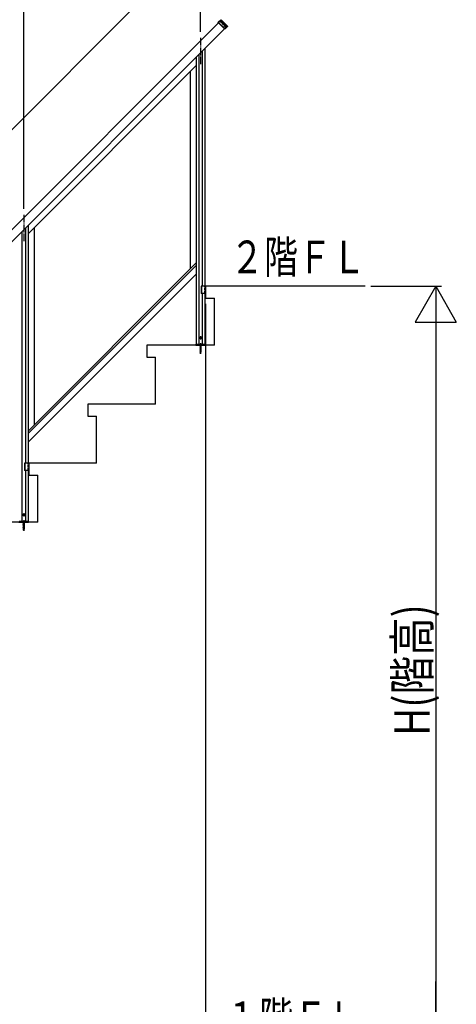
# Model space of a CAD drawing. Extents: x 0 to 11040, y 0 to 16246.
# Drawn here: x 2961 to 4443, y 9834 to 13172 of the extents above; entities that cross this region are included whole.
import ezdxf

# ---------------------------------------------------------------- set-up
doc = ezdxf.new("R2010")
doc.units = 0
doc.header["$LTSCALE"] = 5
doc.linetypes.add('YCENTER_1', pattern=[13, 10, -1, 1, -1])
doc.linetypes.add('YHIDDEN_1', pattern=[4, 3, -1])
doc.layers.add('YKK_A1', color=4, linetype='CONTINUOUS')
doc.layers.add('YKK_D', color=6, linetype='CONTINUOUS')
doc.styles.add('text-b', font='extslim2.shx', dxfattribs={"width": 0.8, "bigfont": 'extfont2.shx'})

msp = doc.modelspace()

# ---------------------------------------------------------------- linework, layer by layer
at = {"layer": 'YKK_A1', "linetype": 'Continuous'}
for p, q in [((1313.7, 10839.6), (3635.3, 13161.2)), ((3655.8, 13140.7), (1334.2, 10819.1))]:
    msp.add_line(p, q, dxfattribs=at)
at = {"layer": 'YKK_A1', "linetype": 'Continuous', "ltscale": 0.5}
for p, q in [((3634.8, 13163.2), (3643.3, 13171.7)), ((3634.8, 13161.8), (3634.8, 13163.2)), ((3657.8, 13140.2), (3634.8, 13163.2)), ((3656.4, 13140.2), (3634.8, 13161.8)), ((3644.7, 13171.7), (3666.3, 13150.1)), ((3646.8, 13162.8), (3660.9, 13148.6)), ((3661.6, 13149.3), (3647.5, 13163.4)), ((3657.8, 13140.2), (3656.4, 13140.2)), ((3666.3, 13148.6), (3657.8, 13140.2)), ((3666.3, 13150.1), (3664, 13147.8)), ((3666.3, 13150.1), (3666.3, 13148.6)), ((3568.5, 13053.4), (3568.5, 12071.9)), ((3580.5, 13065.4), (3580.5, 12267.9)), ((3589.5, 13074.4), (3589.5, 12267.9)), ((3559.5, 13044.4), (3559.5, 12071.9)), ((2989.5, 12446.1), (3559.5, 13016.1)), ((3539.5, 12996.1), (3539.5, 12327.2)), ((2968.5, 12453.4), (2968.5, 11471.9)), ((2980.5, 12465.4), (2980.5, 11667.9)), ((2989.5, 12474.4), (2989.5, 11667.9)), ((3009.5, 12466.1), (3009.5, 11797.2)), ((3559.5, 12347.2), (2989.5, 11777.2)), ((3559.5, 12338.7), (2989.5, 11768.7)), ((2989.5, 11739), (3559.5, 12309)), ((3592, 12267.9), (3576.7, 12267.9)), ((3576.7, 12267.9), (3576.7, 12243.9)), ((3578, 12267.9), (3578, 12243.9)), ((3592, 12267.9), (3592, 12243.9)), ((4133, 12267.9), (3592, 12267.9)), ((3592, 12267.9), (3592, 12227.9)), ((3592, 12243.9), (3576.7, 12243.9)), ((3580.5, 12243.9), (3580.5, 12071.9)), ((3589.5, 12243.9), (3589.5, 12071.9)), ((3592, 12227.9), (3622, 12227.9)), ((3622, 12067.9), (3622, 12227.9)), ((3572.7, 12092.9), (3573.6, 12094.5)), ((3572.7, 12092.9), (3573.6, 12091.4)), ((3575.5, 12094.5), (3573.6, 12094.5)), ((3575.5, 12091.4), (3573.6, 12091.4)), ((3576.4, 12092.9), (3575.5, 12094.5)), ((3576.4, 12092.9), (3575.5, 12091.4)), ((3622, 12067.9), (3392, 12067.9)), ((3392, 12067.9), (3392, 12027.9)), ((3558.3, 12071.4), (3558.2, 12067.9)), ((3558.2, 12067.9), (3590.8, 12067.9)), ((3558.8, 12071.9), (3590.2, 12071.9)), ((3572.5, 12066.8), (3576.5, 12067.6)), ((3576.5, 12067.5), (3572.5, 12066.7)), ((3573, 12067.1), (3572.5, 12066.8)), ((3572.5, 12066.8), (3572.5, 12066.7)), ((3573, 12066.4), (3572.5, 12066.7)), ((3572.5, 12065.3), (3576.5, 12066)), ((3576.5, 12065.9), (3572.5, 12065.2)), ((3573, 12065.6), (3572.5, 12065.3)), ((3572.5, 12065.3), (3572.5, 12065.2)), ((3573, 12064.8), (3572.5, 12065.2)), ((3572.5, 12063.7), (3576.5, 12064.5)), ((3576.5, 12064.4), (3572.5, 12063.6)), ((3573, 12064), (3572.5, 12063.7)), ((3572.5, 12063.7), (3572.5, 12063.6)), ((3573, 12063.3), (3572.5, 12063.6)), ((3572.5, 12062.1), (3576.5, 12062.9)), ((3576.5, 12062.8), (3572.5, 12062)), ((3573, 12062.4), (3572.5, 12062.1)), ((3572.5, 12062.1), (3572.5, 12062)), ((3573, 12061.7), (3572.5, 12062)), ((3572.5, 12060.5), (3576.5, 12061.3)), ((3576.5, 12061.2), (3572.5, 12060.4)), ((3573, 12060.8), (3572.5, 12060.5)), ((3572.5, 12060.5), (3572.5, 12060.4)), ((3573, 12060.1), (3572.5, 12060.4)), ((3572.5, 12058.9), (3576.5, 12059.7)), ((3576.5, 12059.6), (3572.5, 12058.8)), ((3573, 12059.2), (3572.5, 12058.9)), ((3572.5, 12058.9), (3572.5, 12058.8)), ((3573, 12058.5), (3572.5, 12058.8)), ((3572.5, 12057.3), (3576.5, 12058.1)), ((3576.5, 12058), (3572.5, 12057.2)), ((3573, 12057.6), (3572.5, 12057.3)), ((3572.5, 12057.3), (3572.5, 12057.2)), ((3573, 12056.9), (3572.5, 12057.2)), ((3572.5, 12055.7), (3576.5, 12056.5)), ((3576.5, 12056.4), (3572.5, 12055.6)), ((3573, 12056), (3572.5, 12055.7)), ((3572.5, 12055.7), (3572.5, 12055.6)), ((3573, 12055.3), (3572.5, 12055.6)), ((3572.5, 12054.1), (3576.5, 12054.9)), ((3576.5, 12054.8), (3572.5, 12054)), ((3573, 12054.4), (3572.5, 12054.1)), ((3572.5, 12054.1), (3572.5, 12054)), ((3573, 12053.7), (3572.5, 12054)), ((3572.5, 12052.5), (3576.5, 12053.3)), ((3576.5, 12053.2), (3572.5, 12052.4)), ((3573, 12052.8), (3572.5, 12052.5)), ((3572.5, 12052.5), (3572.5, 12052.4)), ((3573, 12052.1), (3572.5, 12052.4)), ((3572.5, 12050.9), (3576.5, 12051.7)), ((3576.5, 12051.6), (3572.5, 12050.8)), ((3573, 12051.2), (3572.5, 12050.9)), ((3572.5, 12050.9), (3572.5, 12050.8)), ((3573, 12050.5), (3572.5, 12050.8)), ((3573, 12067.9), (3573, 12067.1)), ((3573, 12067.1), (3576, 12067.9)), ((3576, 12067.2), (3573, 12066.4)), ((3573, 12066.4), (3573, 12065.6)), ((3573, 12065.6), (3576, 12066.3)), ((3576, 12065.6), (3573, 12064.8)), ((3573, 12064), (3576, 12064.8)), ((3573, 12064.8), (3573, 12064)), ((3576, 12064.1), (3573, 12063.3)), ((3573, 12063.3), (3573, 12062.4)), ((3573, 12062.4), (3576, 12063.2)), ((3576, 12062.5), (3573, 12061.7)), ((3573, 12061.7), (3573, 12060.8)), ((3573, 12060.8), (3576, 12061.6)), ((3576, 12060.9), (3573, 12060.1)), ((3573, 12060.1), (3573, 12059.2)), ((3573, 12059.2), (3576, 12060)), ((3576, 12059.3), (3573, 12058.5)), ((3573, 12058.5), (3573, 12057.6)), ((3573, 12057.6), (3576, 12058.4)), ((3576, 12057.7), (3573, 12056.9)), ((3573, 12056.9), (3573, 12056)), ((3573, 12056), (3576, 12056.8)), ((3576, 12056.1), (3573, 12055.3)), ((3573, 12055.3), (3573, 12054.4)), ((3573, 12054.4), (3576, 12055.2)), ((3576, 12054.5), (3573, 12053.7)), ((3573, 12053.7), (3573, 12052.8)), ((3573, 12052.8), (3576, 12053.6)), ((3576, 12052.9), (3573, 12052.1)), ((3573, 12052.1), (3573, 12051.2)), ((3573, 12051.2), (3576, 12052)), ((3576, 12051.3), (3573, 12050.5)), ((3576.5, 12067.6), (3576, 12067.9)), ((3576.5, 12067.5), (3576, 12067.2)), ((3576, 12067.2), (3576, 12066.3)), ((3576.5, 12066), (3576, 12066.3)), ((3576.5, 12065.9), (3576, 12065.6)), ((3576, 12065.6), (3576, 12064.8)), ((3576.5, 12064.5), (3576, 12064.8)), ((3576.5, 12064.4), (3576, 12064.1)), ((3576, 12064.1), (3576, 12063.2)), ((3576.5, 12062.9), (3576, 12063.2)), ((3576.5, 12062.8), (3576, 12062.5)), ((3576, 12062.5), (3576, 12061.6)), ((3576.5, 12061.3), (3576, 12061.6)), ((3576.5, 12061.2), (3576, 12060.9)), ((3576, 12060.9), (3576, 12060)), ((3576.5, 12059.7), (3576, 12060)), ((3576.5, 12059.6), (3576, 12059.3)), ((3576, 12059.3), (3576, 12058.4)), ((3576.5, 12058.1), (3576, 12058.4)), ((3576.5, 12058), (3576, 12057.7)), ((3576, 12057.7), (3576, 12056.8)), ((3576.5, 12056.5), (3576, 12056.8)), ((3576.5, 12056.4), (3576, 12056.1)), ((3576, 12056.1), (3576, 12055.2)), ((3576.5, 12054.9), (3576, 12055.2)), ((3576.5, 12054.8), (3576, 12054.5)), ((3576, 12054.5), (3576, 12053.6)), ((3576.5, 12053.3), (3576, 12053.6)), ((3576.5, 12053.2), (3576, 12052.9)), ((3576, 12052.9), (3576, 12052)), ((3576.5, 12051.7), (3576, 12052)), ((3576.5, 12051.6), (3576, 12051.3)), ((3576, 12051.3), (3576, 12050.4)), ((3576.5, 12067.6), (3576.5, 12067.5)), ((3576.5, 12066), (3576.5, 12065.9)), ((3576.5, 12064.5), (3576.5, 12064.4)), ((3576.5, 12062.9), (3576.5, 12062.8)), ((3576.5, 12061.3), (3576.5, 12061.2)), ((3576.5, 12059.7), (3576.5, 12059.6)), ((3576.5, 12058.1), (3576.5, 12058)), ((3576.5, 12056.5), (3576.5, 12056.4)), ((3576.5, 12054.9), (3576.5, 12054.8)), ((3576.5, 12053.3), (3576.5, 12053.2)), ((3576.5, 12051.7), (3576.5, 12051.6)), ((3590.8, 12067.9), (3590.7, 12071.4)), ((3392, 12027.9), (3422, 12027.9)), ((3422, 11867.9), (3422, 12027.9)), ((3572.5, 12049.4), (3576.5, 12050.1)), ((3576.5, 12050), (3572.5, 12049.3)), ((3573, 12049.7), (3572.5, 12049.4)), ((3572.5, 12049.4), (3572.5, 12049.3)), ((3573, 12048.9), (3572.5, 12049.3)), ((3572.5, 12047.8), (3576.5, 12048.6)), ((3576.5, 12048.5), (3572.5, 12047.7)), ((3573, 12048.1), (3572.5, 12047.8)), ((3572.5, 12047.8), (3572.5, 12047.7)), ((3573, 12047.4), (3572.5, 12047.7)), ((3572.5, 12046.2), (3576.5, 12047)), ((3576.5, 12046.9), (3572.5, 12046.1)), ((3573, 12046.5), (3572.5, 12046.2)), ((3572.5, 12046.2), (3572.5, 12046.1)), ((3573, 12045.8), (3572.5, 12046.1)), ((3576.5, 12045.4), (3572.5, 12044.6)), ((3572.5, 12044.5), (3576.5, 12045.3)), ((3573, 12044.9), (3572.5, 12044.6)), ((3572.5, 12044.6), (3572.5, 12044.5)), ((3573, 12044.2), (3572.5, 12044.5)), ((3576.5, 12043.8), (3572.8, 12043)), ((3576.5, 12043.7), (3572.8, 12042.9)), ((3573.2, 12043.2), (3572.8, 12043)), ((3572.8, 12043), (3572.8, 12042.9)), ((3573.5, 12042.5), (3572.8, 12042.9)), ((3573, 12050.5), (3573, 12049.7)), ((3573, 12049.7), (3576, 12050.4)), ((3576, 12049.7), (3573, 12048.9)), ((3573, 12048.1), (3576, 12048.9)), ((3573, 12048.9), (3573, 12048.1)), ((3576, 12048.2), (3573, 12047.4)), ((3573, 12047.4), (3573, 12046.5)), ((3573, 12046.5), (3576, 12047.3)), ((3576, 12046.6), (3573, 12045.8)), ((3573, 12045.8), (3573, 12044.9)), ((3573, 12044.9), (3576, 12045.7)), ((3576, 12045), (3573, 12044.2)), ((3573, 12044.2), (3573, 12043.5)), ((3573.2, 12043.2), (3573, 12043.5)), ((3573.2, 12043.2), (3576, 12044.1)), ((3575.9, 12043.4), (3573.5, 12042.5)), ((3573.8, 12041.6), (3573.5, 12042.5)), ((3575.9, 12042.2), (3573.5, 12041.4)), ((3575.9, 12042.1), (3573.5, 12041.3)), ((3573.8, 12041.6), (3573.5, 12041.4)), ((3573.5, 12041.4), (3573.5, 12041.3)), ((3574.1, 12040.9), (3573.5, 12041.3)), ((3575.6, 12042.4), (3573.8, 12041.6)), ((3575.3, 12041.7), (3574.1, 12040.9)), ((3574.5, 12039.9), (3574.1, 12040.9)), ((3574.5, 12039.9), (3575.3, 12041.7)), ((3575.1, 12040.5), (3574.7, 12040.2)), ((3575.1, 12040.6), (3574.9, 12040.8)), ((3575.1, 12040.6), (3575.1, 12040.5)), ((3575.9, 12042.1), (3575.3, 12041.7)), ((3575.6, 12042.4), (3575.9, 12043.4)), ((3575.9, 12042.2), (3575.6, 12042.4)), ((3576.5, 12043.7), (3575.9, 12043.4)), ((3575.9, 12042.2), (3575.9, 12042.1)), ((3576.5, 12050.1), (3576, 12050.4)), ((3576.5, 12050), (3576, 12049.7)), ((3576, 12049.7), (3576, 12048.9)), ((3576.5, 12048.6), (3576, 12048.9)), ((3576.5, 12048.5), (3576, 12048.2)), ((3576, 12048.2), (3576, 12047.3)), ((3576.5, 12047), (3576, 12047.3)), ((3576.5, 12046.9), (3576, 12046.6)), ((3576, 12046.6), (3576, 12045.7)), ((3576.5, 12045.4), (3576, 12045.7)), ((3576.5, 12045.3), (3576, 12045)), ((3576, 12045), (3576, 12044.1)), ((3576.5, 12043.8), (3576, 12044.1)), ((3576.5, 12050.1), (3576.5, 12050)), ((3576.5, 12048.6), (3576.5, 12048.5)), ((3576.5, 12047), (3576.5, 12046.9)), ((3576.5, 12045.4), (3576.5, 12045.3)), ((3576.5, 12043.8), (3576.5, 12043.7)), ((3422, 11867.9), (3192, 11867.9)), ((3192, 11867.9), (3192, 11827.9)), ((3192, 11827.9), (3222, 11827.9)), ((3222, 11667.9), (3222, 11827.9)), ((2992, 11667.9), (2976.7, 11667.9)), ((2976.7, 11667.9), (2976.7, 11643.9)), ((2978, 11667.9), (2978, 11643.9)), ((3222, 11667.9), (2992, 11667.9)), ((2992, 11667.9), (2992, 11627.9)), ((2992, 11667.9), (2992, 11643.9)), ((2992, 11643.9), (2976.7, 11643.9)), ((2980.5, 11643.9), (2980.5, 11471.9)), ((2989.5, 11643.9), (2989.5, 11471.9)), ((2992, 11627.9), (3022, 11627.9)), ((3022, 11467.9), (3022, 11627.9)), ((2972.7, 11492.9), (2973.6, 11494.5)), ((2972.7, 11492.9), (2973.6, 11491.4)), ((2975.5, 11494.5), (2973.6, 11494.5)), ((2975.5, 11491.4), (2973.6, 11491.4)), ((2976.4, 11492.9), (2975.5, 11494.5)), ((2976.4, 11492.9), (2975.5, 11491.4)), ((3022, 11467.9), (2792, 11467.9)), ((2958.2, 11467.9), (2990.8, 11467.9)), ((2958.8, 11471.9), (2990.2, 11471.9)), ((2972.5, 11466.8), (2976.5, 11467.6)), ((2976.5, 11467.5), (2972.5, 11466.7)), ((2973, 11467.1), (2972.5, 11466.8)), ((2972.5, 11466.8), (2972.5, 11466.7)), ((2973, 11466.4), (2972.5, 11466.7)), ((2972.5, 11465.3), (2976.5, 11466)), ((2976.5, 11465.9), (2972.5, 11465.2)), ((2973, 11465.6), (2972.5, 11465.3)), ((2972.5, 11465.3), (2972.5, 11465.2)), ((2973, 11464.8), (2972.5, 11465.2)), ((2972.5, 11463.7), (2976.5, 11464.5)), ((2976.5, 11464.4), (2972.5, 11463.6)), ((2973, 11464), (2972.5, 11463.7)), ((2972.5, 11463.7), (2972.5, 11463.6)), ((2973, 11463.3), (2972.5, 11463.6)), ((2972.5, 11462.1), (2976.5, 11462.9)), ((2976.5, 11462.8), (2972.5, 11462)), ((2973, 11462.4), (2972.5, 11462.1)), ((2972.5, 11462.1), (2972.5, 11462)), ((2973, 11461.7), (2972.5, 11462)), ((2972.5, 11460.5), (2976.5, 11461.3)), ((2976.5, 11461.2), (2972.5, 11460.4)), ((2973, 11460.8), (2972.5, 11460.5)), ((2972.5, 11460.5), (2972.5, 11460.4)), ((2973, 11460.1), (2972.5, 11460.4)), ((2972.5, 11458.9), (2976.5, 11459.7)), ((2976.5, 11459.6), (2972.5, 11458.8)), ((2973, 11459.2), (2972.5, 11458.9)), ((2972.5, 11458.9), (2972.5, 11458.8)), ((2973, 11458.5), (2972.5, 11458.8)), ((2972.5, 11457.3), (2976.5, 11458.1)), ((2976.5, 11458), (2972.5, 11457.2)), ((2973, 11457.6), (2972.5, 11457.3)), ((2972.5, 11457.3), (2972.5, 11457.2)), ((2973, 11456.9), (2972.5, 11457.2)), ((2972.5, 11455.7), (2976.5, 11456.5)), ((2976.5, 11456.4), (2972.5, 11455.6)), ((2973, 11456), (2972.5, 11455.7)), ((2972.5, 11455.7), (2972.5, 11455.6)), ((2973, 11455.3), (2972.5, 11455.6)), ((2972.5, 11454.1), (2976.5, 11454.9)), ((2976.5, 11454.8), (2972.5, 11454)), ((2973, 11454.4), (2972.5, 11454.1)), ((2972.5, 11454.1), (2972.5, 11454)), ((2973, 11453.7), (2972.5, 11454)), ((2972.5, 11452.5), (2976.5, 11453.3)), ((2976.5, 11453.2), (2972.5, 11452.4)), ((2973, 11452.8), (2972.5, 11452.5)), ((2972.5, 11452.5), (2972.5, 11452.4)), ((2973, 11452.1), (2972.5, 11452.4)), ((2972.5, 11450.9), (2976.5, 11451.7)), ((2976.5, 11451.6), (2972.5, 11450.8)), ((2973, 11451.2), (2972.5, 11450.9)), ((2972.5, 11450.9), (2972.5, 11450.8)), ((2973, 11450.5), (2972.5, 11450.8)), ((2972.5, 11449.4), (2976.5, 11450.1)), ((2976.5, 11450), (2972.5, 11449.3)), ((2973, 11467.9), (2973, 11467.1)), ((2973, 11467.1), (2976, 11467.9)), ((2976, 11467.2), (2973, 11466.4)), ((2973, 11466.4), (2973, 11465.6)), ((2973, 11465.6), (2976, 11466.3)), ((2976, 11465.6), (2973, 11464.8)), ((2973, 11464), (2976, 11464.8)), ((2973, 11464.8), (2973, 11464)), ((2976, 11464.1), (2973, 11463.3)), ((2973, 11463.3), (2973, 11462.4)), ((2973, 11462.4), (2976, 11463.2)), ((2976, 11462.5), (2973, 11461.7)), ((2973, 11461.7), (2973, 11460.8)), ((2973, 11460.8), (2976, 11461.6)), ((2976, 11460.9), (2973, 11460.1)), ((2973, 11460.1), (2973, 11459.2)), ((2973, 11459.2), (2976, 11460)), ((2976, 11459.3), (2973, 11458.5)), ((2973, 11458.5), (2973, 11457.6)), ((2973, 11457.6), (2976, 11458.4)), ((2976, 11457.7), (2973, 11456.9)), ((2973, 11456.9), (2973, 11456)), ((2973, 11456), (2976, 11456.8)), ((2976, 11456.1), (2973, 11455.3)), ((2973, 11455.3), (2973, 11454.4)), ((2973, 11454.4), (2976, 11455.2)), ((2976, 11454.5), (2973, 11453.7)), ((2973, 11453.7), (2973, 11452.8)), ((2973, 11452.8), (2976, 11453.6)), ((2976, 11452.9), (2973, 11452.1)), ((2973, 11452.1), (2973, 11451.2)), ((2973, 11451.2), (2976, 11452)), ((2976, 11451.3), (2973, 11450.5)), ((2973, 11450.5), (2973, 11449.7)), ((2973, 11449.7), (2976, 11450.4)), ((2976, 11449.7), (2973, 11448.9)), ((2976.5, 11467.6), (2976, 11467.9)), ((2976.5, 11467.5), (2976, 11467.2)), ((2976, 11467.2), (2976, 11466.3)), ((2976.5, 11466), (2976, 11466.3)), ((2976.5, 11465.9), (2976, 11465.6)), ((2976, 11465.6), (2976, 11464.8)), ((2976.5, 11464.5), (2976, 11464.8)), ((2976.5, 11464.4), (2976, 11464.1)), ((2976, 11464.1), (2976, 11463.2)), ((2976.5, 11462.9), (2976, 11463.2)), ((2976.5, 11462.8), (2976, 11462.5)), ((2976, 11462.5), (2976, 11461.6)), ((2976.5, 11461.3), (2976, 11461.6)), ((2976.5, 11461.2), (2976, 11460.9)), ((2976, 11460.9), (2976, 11460)), ((2976.5, 11459.7), (2976, 11460)), ((2976.5, 11459.6), (2976, 11459.3)), ((2976, 11459.3), (2976, 11458.4)), ((2976.5, 11458.1), (2976, 11458.4)), ((2976.5, 11458), (2976, 11457.7)), ((2976, 11457.7), (2976, 11456.8)), ((2976.5, 11456.5), (2976, 11456.8)), ((2976.5, 11456.4), (2976, 11456.1)), ((2976, 11456.1), (2976, 11455.2)), ((2976.5, 11454.9), (2976, 11455.2)), ((2976.5, 11454.8), (2976, 11454.5)), ((2976, 11454.5), (2976, 11453.6)), ((2976.5, 11453.3), (2976, 11453.6)), ((2976.5, 11453.2), (2976, 11452.9)), ((2976, 11452.9), (2976, 11452)), ((2976.5, 11451.7), (2976, 11452)), ((2976.5, 11451.6), (2976, 11451.3)), ((2976, 11451.3), (2976, 11450.4)), ((2976.5, 11450.1), (2976, 11450.4)), ((2976.5, 11450), (2976, 11449.7)), ((2976, 11449.7), (2976, 11448.9)), ((2976.5, 11467.6), (2976.5, 11467.5)), ((2976.5, 11466), (2976.5, 11465.9)), ((2976.5, 11464.5), (2976.5, 11464.4)), ((2976.5, 11462.9), (2976.5, 11462.8)), ((2976.5, 11461.3), (2976.5, 11461.2)), ((2976.5, 11459.7), (2976.5, 11459.6)), ((2976.5, 11458.1), (2976.5, 11458)), ((2976.5, 11456.5), (2976.5, 11456.4)), ((2976.5, 11454.9), (2976.5, 11454.8)), ((2976.5, 11453.3), (2976.5, 11453.2)), ((2976.5, 11451.7), (2976.5, 11451.6)), ((2976.5, 11450.1), (2976.5, 11450)), ((2990.8, 11467.9), (2990.7, 11471.4)), ((2973, 11449.7), (2972.5, 11449.4)), ((2972.5, 11449.4), (2972.5, 11449.3)), ((2973, 11448.9), (2972.5, 11449.3)), ((2972.5, 11447.8), (2976.5, 11448.6)), ((2976.5, 11448.5), (2972.5, 11447.7)), ((2973, 11448.1), (2972.5, 11447.8)), ((2972.5, 11447.8), (2972.5, 11447.7)), ((2973, 11447.4), (2972.5, 11447.7)), ((2972.5, 11446.2), (2976.5, 11447)), ((2976.5, 11446.9), (2972.5, 11446.1)), ((2973, 11446.5), (2972.5, 11446.2)), ((2972.5, 11446.2), (2972.5, 11446.1)), ((2973, 11445.8), (2972.5, 11446.1)), ((2976.5, 11445.4), (2972.5, 11444.6)), ((2972.5, 11444.5), (2976.5, 11445.3)), ((2973, 11444.9), (2972.5, 11444.6)), ((2972.5, 11444.6), (2972.5, 11444.5)), ((2973, 11444.2), (2972.5, 11444.5)), ((2976.5, 11443.8), (2972.8, 11443)), ((2976.5, 11443.7), (2972.8, 11442.9)), ((2973.2, 11443.2), (2972.8, 11443)), ((2972.8, 11443), (2972.8, 11442.9)), ((2973.5, 11442.5), (2972.8, 11442.9)), ((2973, 11448.1), (2976, 11448.9)), ((2973, 11448.9), (2973, 11448.1)), ((2976, 11448.2), (2973, 11447.4)), ((2973, 11447.4), (2973, 11446.5)), ((2973, 11446.5), (2976, 11447.3)), ((2976, 11446.6), (2973, 11445.8)), ((2973, 11445.8), (2973, 11444.9)), ((2973, 11444.9), (2976, 11445.7)), ((2976, 11445), (2973, 11444.2)), ((2973, 11444.2), (2973, 11443.5)), ((2973.2, 11443.2), (2973, 11443.5)), ((2973.2, 11443.2), (2976, 11444.1)), ((2975.9, 11443.4), (2973.5, 11442.5)), ((2973.8, 11441.6), (2973.5, 11442.5)), ((2975.9, 11442.2), (2973.5, 11441.4)), ((2975.9, 11442.1), (2973.5, 11441.3)), ((2973.8, 11441.6), (2973.5, 11441.4)), ((2973.5, 11441.4), (2973.5, 11441.3)), ((2974.1, 11440.9), (2973.5, 11441.3)), ((2975.6, 11442.4), (2973.8, 11441.6)), ((2975.3, 11441.7), (2974.1, 11440.9)), ((2974.5, 11439.9), (2974.1, 11440.9)), ((2974.5, 11439.9), (2975.3, 11441.7)), ((2975.1, 11440.5), (2974.7, 11440.2)), ((2975.1, 11440.6), (2974.9, 11440.8)), ((2975.1, 11440.6), (2975.1, 11440.5)), ((2975.9, 11442.1), (2975.3, 11441.7)), ((2975.6, 11442.4), (2975.9, 11443.4)), ((2975.9, 11442.2), (2975.6, 11442.4)), ((2976.5, 11443.7), (2975.9, 11443.4)), ((2975.9, 11442.2), (2975.9, 11442.1)), ((2976.5, 11448.6), (2976, 11448.9)), ((2976.5, 11448.5), (2976, 11448.2)), ((2976, 11448.2), (2976, 11447.3)), ((2976.5, 11447), (2976, 11447.3)), ((2976.5, 11446.9), (2976, 11446.6)), ((2976, 11446.6), (2976, 11445.7)), ((2976.5, 11445.4), (2976, 11445.7)), ((2976.5, 11445.3), (2976, 11445)), ((2976, 11445), (2976, 11444.1)), ((2976.5, 11443.8), (2976, 11444.1)), ((2976.5, 11448.6), (2976.5, 11448.5)), ((2976.5, 11447), (2976.5, 11446.9)), ((2976.5, 11445.4), (2976.5, 11445.3)), ((2976.5, 11443.8), (2976.5, 11443.7))]:
    msp.add_line(p, q, dxfattribs=at)
at = {"layer": 'YKK_A1', "linetype": 'YHIDDEN_1', "ltscale": 0.5}
for p, q in [((3635.3, 13161.2), (3640.3, 13166.2)), ((3660.8, 13145.7), (3640.3, 13166.2)), ((3660.8, 13145.7), (3655.8, 13140.7)), ((3589.5, 12243.9), (3589.5, 12267.9)), ((2989.5, 11643.9), (2989.5, 11667.9))]:
    msp.add_line(p, q, dxfattribs=at)
at = {"layer": 'YKK_A1', "linetype": 'YCENTER_1', "ltscale": 0.5}
for p, q in [((3574.5, 13110.4), (3574.5, 13021.4)), ((2974.5, 12510.4), (2974.5, 12421.4)), ((3568.5, 12092.9), (3580.5, 12092.9)), ((3574.5, 12098.9), (3574.5, 12086.9)), ((3574.5, 12074.7), (3574.5, 12059.9)), ((3574.5, 12073.4), (3574.5, 12039.3)), ((2968.5, 11492.9), (2980.5, 11492.9)), ((2974.5, 11498.9), (2974.5, 11486.9)), ((2974.5, 11474.7), (2974.5, 11459.9)), ((2974.5, 11473.4), (2974.5, 11439.3))]:
    msp.add_line(p, q, dxfattribs=at)
at = {"layer": 'YKK_A1', "linetype": 'Continuous', "ltscale": 0.5}
for centre in [(3574.5, 12092.9), (2974.5, 11492.9)]:
    msp.add_circle(centre, 3.5, dxfattribs=at)
for centre, start, end in [((3558.8, 12071.4), 90, 178), ((3590.2, 12071.4), 2, 90), ((2990.2, 11471.4), 2, 90)]:
    msp.add_arc(centre, 0.5, start, end, dxfattribs=at)
for points, knots in [([(3643.3, 13171.7), (3643.3, 13171.7), (3643.3, 13171.5), (3643.4, 13171.2), (3643.5, 13170.7), (3643.7, 13170), (3643.9, 13169.1), (3644.2, 13168), (3644.5, 13166.7), (3644.7, 13165.7), (3644.9, 13165.2)], [0, 0, 0, 0, 0.100782, 0.407273, 0.922039, 1.647761, 2.586825, 3.741293, 5.112885, 6.702953, 6.702953, 6.702953, 6.702953]), ([(3646.2, 13165.2), (3646.1, 13165.7), (3645.9, 13166.7), (3645.5, 13168), (3645.3, 13169.1), (3645.1, 13170), (3644.9, 13170.7), (3644.8, 13171.2), (3644.7, 13171.5), (3644.7, 13171.7), (3644.7, 13171.7)], [0, 0, 0, 0, 1.553834, 2.903593, 4.048283, 4.986931, 5.718586, 6.242322, 6.557242, 6.662096, 6.662096, 6.662096, 6.662096]), ([(3644.9, 13165.2), (3644.9, 13165.1), (3645, 13164.9), (3645.2, 13164.7), (3645.4, 13164.4), (3645.7, 13164), (3645.9, 13163.7), (3646.3, 13163.3), (3646.6, 13163), (3646.8, 13162.8)], [0, 0, 0, 0, 0.260506, 0.589213, 0.970082, 1.386583, 1.823165, 2.265994, 3.125594, 3.125594, 3.125594, 3.125594]), ([(3647.5, 13163.4), (3647.4, 13163.6), (3647, 13163.9), (3646.7, 13164.4), (3646.4, 13164.8), (3646.3, 13165.1), (3646.2, 13165.2)], [0, 0, 0, 0, 0.687357, 1.326624, 1.848304, 2.200568, 2.200568, 2.200568, 2.200568]), ([(3660.9, 13148.6), (3661.1, 13148.5), (3661.4, 13148.2), (3662, 13147.7), (3662.4, 13147.4), (3662.6, 13147.1), (3662.7, 13147), (3662.9, 13147), (3663, 13146.8), (3663.3, 13146.7), (3663.6, 13146.5), (3663.8, 13146.4), (3664, 13146.4), (3664, 13146.4), (3664.1, 13146.4)], [0, 0, 0, 0, 0.705259, 1.41276, 2.09237, 2.254026, 2.411286, 2.563598, 2.710408, 3.041776, 3.405187, 3.72439, 3.841481, 3.927762, 3.927762, 3.927762, 3.927762]), ([(3664, 13147.8), (3664, 13147.8), (3663.9, 13147.7), (3663.7, 13147.8), (3663.5, 13147.9), (3663.1, 13148.1), (3662.8, 13148.3), (3662.4, 13148.6), (3662, 13149), (3661.8, 13149.2), (3661.6, 13149.3)], [0, 0, 0, 0, 0.126488, 0.322112, 0.599288, 0.955395, 1.384414, 1.876199, 2.410674, 2.958368, 2.958368, 2.958368, 2.958368])]:
    msp.add_open_spline(points, degree=3, knots=knots, dxfattribs=at)
at = {"layer": 'YKK_D'}
for p, q in [((2974.5, 12530.4), (2974.5, 13595.9)), ((3574.5, 13130.4), (3574.5, 13595.9)), ((3470.6, 13335.9), (1139.1, 11004.4)), ((4153, 12267.9), (4393, 12267.9)), ((3592, 12207.9), (3592, 9407.9)), ((4373, 12127.9), (4373, 9807.9))]:
    msp.add_line(p, q, dxfattribs=at)
at = {"layer": 'YKK_D', "lineweight": -2}
for p, q in [((4373, 12267.9), (4303, 12146.7)), ((4373, 12267.9), (4443, 12146.7)), ((4373, 12267.9), (4373, 12025.4)), ((4303, 12146.7), (4443, 12146.7)), ((4373, 9667.9), (4373, 9910.4))]:
    msp.add_line(p, q, dxfattribs=at)

# ---------------------------------------------------------------- texts
at = {"layer": 'YKK_A1', "style": 'text-b', "width": 0.760691}
for s, p in [('２階ＦＬ', (3675.3, 12311.9)), ('１階ＦＬ', (3658.5, 9732.3))]:
    msp.add_text(s, height=110.84, dxfattribs=at).set_placement(p)
at = {"layer": 'YKK_D', "style": 'text-b', "width": 0.8}
msp.add_text('H(階高)', height=120, rotation=90, dxfattribs=at).set_placement((4353, 10743.9))

doc.saveas('drawing.dxf')
